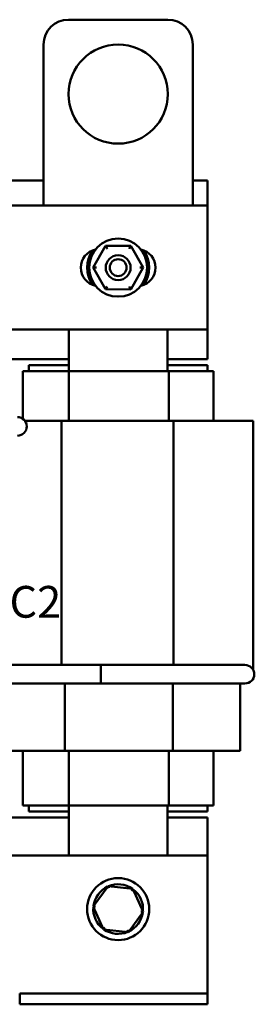
# Model space of a CAD drawing. Units: inches. Extents: x 1 to 43, y 0.5 to 33.5.
# Drawn here: x 11.3 to 13.7, y 11.7 to 21.6 of the extents above; entities that cross this region are included whole.
import ezdxf

# ---------------------------------------------------------------- set-up
doc = ezdxf.new("R2010")
doc.units = ezdxf.units.IN
doc.header["$LTSCALE"] = 2
doc.header["$MEASUREMENT"] = 0
doc.layers.add('Symbol (ANSI)', color=7, linetype='Continuous', lineweight=25)
doc.layers.add('Visible (ANSI)', color=7, linetype='Continuous', lineweight=50)
doc.styles.add('Note Text (ANSI)', font='tahoma.ttf')

msp = doc.modelspace()

# ---------------------------------------------------------------- linework, layer by layer
at = {"layer": 'Visible (ANSI)'}
for p, q in [((12.7959, 21.6397), (11.7959, 21.6397)), ((11.5459, 21.3897), (11.5459, 19.7647)), ((13.0459, 19.7647), (13.0459, 21.3897)), ((9.9089, 20.0175), (11.5459, 20.0175)), ((13.0459, 20.0175), (13.1959, 20.0175)), ((13.1959, 20.0175), (13.1959, 19.7647)), ((10.5849, 19.7647), (13.1959, 19.7647)), ((13.1959, 19.7647), (13.1959, 18.5147)), ((12.1697, 19.3588), (12.0431, 19.1399)), ((12.4226, 19.3585), (12.1697, 19.3588)), ((12.187, 19.3287), (12.1697, 19.3588)), ((12.4226, 19.3585), (12.4052, 19.3286)), ((12.5488, 19.1394), (12.4226, 19.3585)), ((12.0777, 19.1398), (12.0431, 19.1399)), ((12.0431, 19.1399), (12.1693, 18.9208)), ((12.4222, 18.9205), (12.5488, 19.1394)), ((12.5142, 19.1395), (12.5488, 19.1394)), ((12.1867, 18.9507), (12.1693, 18.9208)), ((12.1693, 18.9208), (12.4222, 18.9205)), ((12.4049, 18.9506), (12.4222, 18.9205)), ((13.1959, 18.5147), (10.5849, 18.5147)), ((11.7984, 18.0955), (11.7984, 18.5147)), ((12.7934, 18.5147), (12.7934, 18.0955)), ((13.1959, 18.5147), (13.1959, 18.2175)), ((11.7984, 18.2175), (10.2648, 18.2175)), ((13.1959, 18.2175), (12.7934, 18.2175)), ((11.4211, 18.0955), (11.3359, 18.0955)), ((11.3359, 17.6154), (11.3359, 18.0955)), ((11.3959, 18.0955), (11.3959, 18.1555)), ((11.3959, 18.1555), (11.7984, 18.1555)), ((11.4211, 18.0955), (11.799, 18.0955)), ((11.799, 18.0955), (12.8051, 18.0955)), ((11.799, 17.5955), (11.799, 18.0955)), ((12.7934, 18.1555), (13.1959, 18.1555)), ((12.8051, 18.0955), (13.1717, 18.0955)), ((12.8051, 17.5955), (12.8051, 18.0955)), ((13.2559, 18.0955), (13.1717, 18.0955)), ((13.1959, 18.0955), (13.1959, 18.1555)), ((13.2559, 17.5955), (13.2559, 18.0955)), ((11.7262, 17.5955), (11.3569, 17.5955)), ((11.7262, 17.5955), (11.7262, 15.133)), ((12.8518, 17.5955), (11.7262, 17.5955)), ((12.8518, 17.5955), (12.8518, 15.133)), ((13.2861, 17.5955), (12.8518, 17.5955)), ((13.2861, 17.5955), (13.6529, 17.5955)), ((13.6529, 17.5955), (13.6529, 15.085)), ((10.6213, 15.133), (12.1213, 15.133)), ((12.1213, 14.946), (12.1213, 15.133)), ((12.1213, 15.133), (13.4093, 15.133)), ((12.1213, 14.946), (12.1213, 15.133)), ((13.5713, 15.133), (13.4093, 15.133)), ((13.6529, 14.994), (13.6529, 14.9825)), ((10.6213, 14.946), (12.1213, 14.946)), ((11.7592, 14.946), (11.7592, 14.2685)), ((12.1213, 14.946), (13.4093, 14.946)), ((12.846, 14.946), (12.846, 14.2685)), ((13.4093, 14.946), (13.5713, 14.946)), ((13.5239, 14.946), (13.5239, 14.2685)), ((13.6454, 14.9825), (13.6529, 14.9825)), ((11.0679, 14.2685), (11.3433, 14.2685)), ((11.3359, 13.7155), (11.3359, 14.2685)), ((11.7592, 14.2685), (11.3433, 14.2685)), ((12.846, 14.2685), (11.7592, 14.2685)), ((11.799, 13.7155), (11.799, 14.2685)), ((12.8051, 13.7155), (12.8051, 14.2685)), ((13.2517, 14.2685), (12.846, 14.2685)), ((13.2517, 14.2685), (13.5239, 14.2685)), ((13.2559, 13.7155), (13.2559, 14.2685)), ((11.3359, 13.7155), (11.4211, 13.7155)), ((11.3959, 13.6555), (11.3959, 13.7155)), ((11.799, 13.7155), (11.4211, 13.7155)), ((11.7984, 13.2113), (11.7984, 13.7155)), ((12.8051, 13.7155), (11.799, 13.7155)), ((12.7934, 13.7155), (12.7934, 13.2113)), ((13.1717, 13.7155), (12.8051, 13.7155)), ((13.1717, 13.7155), (13.2559, 13.7155)), ((13.1959, 13.6555), (13.1959, 13.7155)), ((11.3959, 13.6555), (11.7984, 13.6555)), ((12.7934, 13.6555), (13.1959, 13.6555)), ((9.1934, 13.5935), (11.7984, 13.5935)), ((12.7934, 13.5935), (13.1959, 13.5935)), ((13.1959, 13.5935), (13.1959, 13.2113)), ((13.1959, 13.2113), (4.1959, 13.2113)), ((13.1959, 11.9313), (13.1959, 13.2113)), ((12.1937, 12.9026), (12.0445, 12.6983)), ((12.4451, 12.8755), (12.1937, 12.9026)), ((12.1937, 12.9026), (12.203, 12.8814)), ((12.4451, 12.8755), (12.4315, 12.8569)), ((12.5474, 12.6442), (12.4451, 12.8755)), ((12.0445, 12.6983), (12.1468, 12.4671)), ((12.0445, 12.6983), (12.0675, 12.6959)), ((12.3982, 12.44), (12.5474, 12.6442)), ((12.5474, 12.6442), (12.5244, 12.6467)), ((12.1468, 12.4671), (12.1604, 12.4857)), ((12.1468, 12.4671), (12.3982, 12.44)), ((12.3982, 12.44), (12.3889, 12.4611)), ((13.1959, 11.8213), (13.1959, 11.9313)), ((11.3059, 11.8213), (11.3059, 11.7113)), ((11.3059, 11.8213), (13.1959, 11.8213)), ((13.1959, 11.7113), (13.1959, 11.8213)), ((13.1959, 11.7113), (11.3059, 11.7113))]:
    msp.add_line(p, q, dxfattribs=at)
for centre, radius in [((12.2959, 20.8897), 0.5), ((12.2959, 19.1397), 0.2925), ((12.2959, 19.1397), 0.125), ((12.2959, 19.1397), 0.085), ((12.2959, 12.6713), 0.3125)]:
    msp.add_circle(centre, radius, dxfattribs=at)
for centre, radius, start, end in [((11.7959, 21.3897), 0.25, 90, 180), ((12.7959, 21.3897), 0.25, 0, 90), ((12.1084, 19.1397), 0.1875, 102.52115, 257.47885), ((12.2959, 19.1397), 0.3125, 146.44269, 213.55731), ((12.4834, 19.1397), 0.1875, 282.52115, 77.47885), ((12.2959, 19.1397), 0.3125, 326.44269, 33.55731), ((11.2828, 17.5385), 0.0935, 270, 90), ((13.5713, 15.0395), 0.0935, 270, 90), ((12.2959, 12.6713), 0.25, 55.02104, 112.69395), ((12.2959, 12.6713), 0.25, 115.02104, 172.69395), ((12.2959, 12.6713), 0.25, 355.02104, 52.69395), ((12.2959, 12.6713), 0.25, 175.02104, 232.69395), ((12.2959, 12.6713), 0.25, 295.02104, 352.69395), ((12.2959, 12.6713), 0.25, 235.02104, 292.69395)]:
    msp.add_arc(centre, radius, start, end, dxfattribs=at)

# ---------------------------------------------------------------- texts
at = {"layer": 'Symbol (ANSI)', "insert": (5.9609, 15.9297), "char_height": 0.32, "width": 10.875723, "attachment_point": 1, "style": 'Note Text (ANSI)'}
msp.add_mtext('\\fTahoma|b0|i0;A2                     B2                      C2', dxfattribs=at)

doc.saveas('drawing.dxf')
